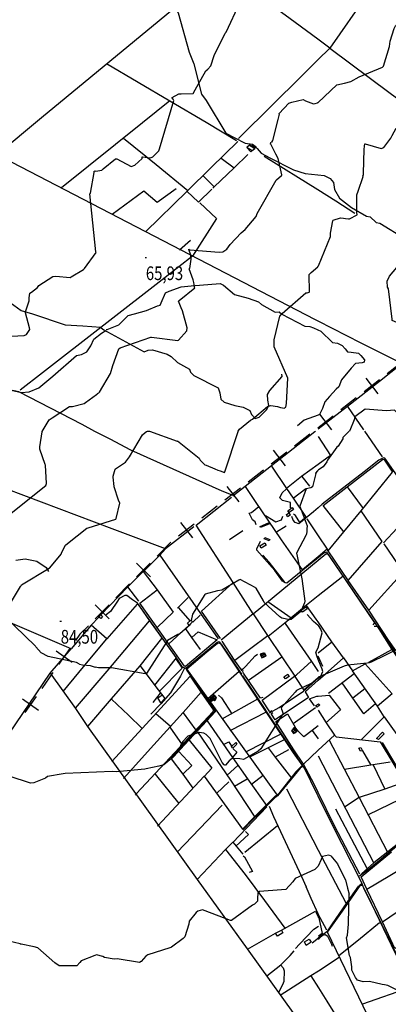
# Model space of a CAD drawing. Extents: x 498402 to 512767, y 4354060 to 4363329.
# Drawn here: x 504819 to 505761, y 4357222 to 4359737 of the extents above; entities that cross this region are included whole.
import ezdxf
from ezdxf.enums import TextEntityAlignment as Align

# ---------------------------------------------------------------- set-up
doc = ezdxf.new("R2010")
doc.units = 0
doc.header["$MEASUREMENT"] = 0
for name, color, linetype in [('34', 7, 'CONTINUOUS'), ('38', 7, 'CONTINUOUS'), ('47', 7, 'CONTINUOUS'), ('50', 7, 'CONTINUOUS'), ('51', 7, 'CONTINUOUS'), ('7', 7, 'CONTINUOUS'), ('9', 7, 'CONTINUOUS')]:
    doc.layers.add(name, color=color, linetype=linetype)
doc.styles.get("Standard").update_dxf_attribs({"font": 'txt', "height": 0.2})

# ---------------------------------------------------------------- blocks, each defined once
blk = doc.blocks.new('COTA')
at = {"layer": '7', "color": 7, "linetype": 'Continuous'}
blk.add_line((-1.98, -0.02), (2.02, -0.02), dxfattribs=at)

msp = doc.modelspace()

# ---------------------------------------------------------------- linework, layer by layer
at = {"layer": '34', "color": 7, "linetype": 'Continuous'}
for p, q in [((505797.41, 4358862.53), (505757.94, 4358831.84)), ((505703.12, 4358820.89), (505733.81, 4358781.42)), ((505738.2, 4358816.5), (505698.72, 4358785.81)), ((505678.99, 4358770.47), (505639.51, 4358739.78)), ((505619.77, 4358724.44), (505580.3, 4358693.75)), ((505584.69, 4358728.83), (505615.38, 4358689.36)), ((505560.56, 4358678.41), (505521.09, 4358647.72)), ((505501.35, 4358632.38), (505461.87, 4358601.69)), ((505466.27, 4358636.77), (505496.95, 4358597.3)), ((505442.14, 4358586.35), (505402.66, 4358555.66)), ((505347.84, 4358544.71), (505378.53, 4358505.23)), ((505382.92, 4358540.31), (505343.45, 4358509.63)), ((505323.71, 4358494.28), (505284.24, 4358463.6)), ((505264.5, 4358448.25), (505225.02, 4358417.57)), ((505229.42, 4358452.65), (505260.1, 4358413.17)), ((505117.21, 4358348.66), (505152.79, 4358313.53)), ((505152.56, 4358348.88), (505117.43, 4358313.3)), ((505099.87, 4358295.51), (505064.74, 4358259.93)), ((505011.83, 4358241.91), (505047.41, 4358206.78)), ((505047.18, 4358242.14), (505012.05, 4358206.56)), ((504912.51, 4358124.76), (504953.33, 4358095.89)), ((504947.35, 4358130.74), (504918.48, 4358089.92)), ((504904.05, 4358069.51), (504875.17, 4358028.68)), ((504825.89, 4358002.3), (504866.71, 4357973.43)), ((504860.74, 4358008.27), (504831.87, 4357967.45))]:
    msp.add_line(p, q, dxfattribs=at)
for points in [[(505205.28, 4358402.22), (505205, 4358402), (505170.13, 4358366.68)], [(504994.49, 4358188.77), (504973, 4358167), (504961.79, 4358151.15)]]:
    msp.add_lwpolyline(points, dxfattribs=at)
at = {"layer": '38', "color": 7, "linetype": 'Continuous'}
msp.add_line((505566, 4357378.46), (505581.98, 4357391.79), dxfattribs=at)
for points in [[(504840.93, 4360055.3), (504845.25, 4360052.08), (505217.37, 4359766.6), (505223.83, 4359754.56), (505252.05, 4359654.04), (505263.75, 4359623.9), (505283.83, 4359546.39), (505295.75, 4359530.48), (505345.3, 4359447.06), (505368.29, 4359434.79), (505395.32, 4359421.73), (505413.86, 4359418.66), (505422.75, 4359411.94)], [(505422.65, 4359411.11), (505426.06, 4359407.47), (505435.59, 4359395.39), (505457.81, 4359384.01), (505518.16, 4359353.27), (505548.74, 4359343.79), (505580.77, 4359340.67)], [(505580.77, 4359340.66), (505596.68, 4359339.13), (505612.41, 4359331.46), (505620.95, 4359320.82), (505623.57, 4359303.2), (505636.23, 4359280.52), (505666.54, 4359257.28), (505704.68, 4359234.92), (505714.67, 4359232.76), (505729.72, 4359218.46), (505738.99, 4359217.01), (505803.04, 4359177.89), (505810.27, 4359178.46), (505826.35, 4359187.08), (505840.07, 4359183.95), (505849.61, 4359188.42)], [(505039.51, 4358945.35), (505042.75, 4358945.72), (505072.58, 4358957.62), (505096.24, 4358981.56), (505111.87, 4358985.12), (505143.06, 4358993.66), (505171, 4359005.83), (505177.7, 4359007.95), (505180.5, 4359013.14), (505191.9, 4359038.92), (505200.93, 4359043.52), (505231.37, 4359054.19), (505256.99, 4359056.88), (505330.93, 4359062.49), (505339.61, 4359058.67), (505367.61, 4359034.54), (505402.62, 4359025.59), (505429.08, 4359016.33), (505436.99, 4359009.06), (505471.51, 4358989.48), (505481.84, 4358990.24), (505488.32, 4358984.69), (505547.54, 4358953.9), (505560.65, 4358953.44), (505569.34, 4358950.04), (505581.03, 4358944.71)], [(504785.61, 4359021.34), (504822.32, 4358994.27), (504851.74, 4358985.55), (504935.09, 4358956.94), (504979.89, 4358954.73), (505026.07, 4358951.22)], [(505027.04, 4358949.95), (505034.29, 4358944.78), (505137.21, 4358888.59), (505147.09, 4358892.61), (505158.15, 4358893.28), (505195.5, 4358882.75), (505206.36, 4358876.1), (505221.87, 4358861.38), (505252.54, 4358844.41), (505254.99, 4358836.12), (505264.29, 4358828.31), (505326.29, 4358795.99), (505329.98, 4358783.27), (505332.75, 4358767.18), (505341.21, 4358759.88), (505368.24, 4358751.08), (505389.6, 4358747.04), (505406.53, 4358738.52), (505411.6, 4358728.36), (505420.54, 4358717.89), (505430.52, 4358721.15), (505449.24, 4358739.84), (505455.67, 4358751.06), (505452.61, 4358765.2), (505451.82, 4358779.61), (505458.08, 4358789.9), (505489.39, 4358825.38), (505488.83, 4358831.06)], [(504690.19, 4358745.38), (504700.8, 4358746.71), (504759.26, 4358766.98), (504764.11, 4358776.63), (504775.05, 4358791.15), (504787.09, 4358795.2), (504797.05, 4358790.58), (504823.54, 4358784.24), (504843.59, 4358785.98), (504867.53, 4358796.54), (504903.23, 4358826.04), (504963.76, 4358879.12), (504976.47, 4358881.65), (504990.21, 4358888.43), (505000.74, 4358903.42), (505008.55, 4358921.08), (505027.66, 4358936.41), (505039.09, 4358942.44)], [(505581.03, 4358944.7), (505588.72, 4358941.21), (505617.94, 4358912.2), (505630.94, 4358910.55), (505643.01, 4358904.27), (505650.29, 4358896.18), (505656.52, 4358888.38), (505666.12, 4358887.11), (505684.58, 4358885.36), (505690.28, 4358878.76), (505700.28, 4358867.65), (505699.23, 4358861.55), (505693.94, 4358860.09), (505676.59, 4358858.38), (505666.21, 4358846.96), (505641.18, 4358817.06), (505634.33, 4358798.62), (505627.3, 4358792.59), (505610.72, 4358774.24), (505598.5, 4358760.5), (505592.18, 4358743.78), (505584.91, 4358728.41), (505581.17, 4358726.9)], [(505581.17, 4358726.9), (505569.55, 4358722.21), (505545.58, 4358713.43), (505529.02, 4358699.33)], [(505814.2, 4358528.64), (505790.33, 4358562.68), (505752.28, 4358617.05), (505748.78, 4358617.78), (505736.28, 4358611.41), (505698.75, 4358581.92), (505591.69, 4358499.15), (505581.31, 4358489.79)], [(505581.31, 4358489.79), (505570.03, 4358479.62), (505532.28, 4358449.24), (505522.87, 4358452.26), (505517.66, 4358458.26), (505514.22, 4358468.12)], [(505581.39, 4358362.42), (505569.8, 4358352.89), (505501.49, 4358297.21), (505497.42, 4358298.05), (505490.23, 4358302.96), (505470.53, 4358329.66), (505424.73, 4358381.68), (505424.58, 4358385.95), (505429.96, 4358395.46), (505434.29, 4358404.41)], [(505805.43, 4358083.91), (505787.22, 4358107.72), (505603.31, 4358376.39), (505597.59, 4358375.31), (505592.18, 4358371.3), (505581.39, 4358362.42)], [(504809.05, 4358356.18), (504832.71, 4358359.45), (504862.61, 4358353.75), (504886.64, 4358337.82), (504892.69, 4358326.98)], [(505581.76, 4357753.1), (505578.94, 4357758.9), (505546.46, 4357824.97), (505518.87, 4357864.13), (505330.31, 4358146.8), (505326.77, 4358147.3), (505323.55, 4358145.76), (505244.63, 4358080.47), (505240.57, 4358080.31), (505235.33, 4358082.79), (505218.72, 4358108.02), (505120.32, 4358246.56), (505107.39, 4358254.77), (505092.71, 4358266.07), (505087.24, 4358266.18), (505073.52, 4358258.13), (505068.76, 4358251.34), (505051.04, 4358225.33), (505039.84, 4358216.25)], [(505581.5, 4358189.67), (505569.61, 4358199.8), (505553.54, 4358217.15)], [(505581.53, 4358132.53), (505581.56, 4358132.58), (505591.45, 4358170.52), (505588.5, 4358180.08), (505582.31, 4358188.99), (505581.5, 4358189.66)], [(505385.01, 4358073.37), (505396.28, 4358084.61), (505420.43, 4358111.51), (505426.88, 4358116.43)], [(505581.55, 4358102.19), (505578.35, 4358111.45), (505575.39, 4358121.06), (505581.53, 4358132.53)], [(505581.58, 4358054.4), (505588.35, 4358060.31), (505593.42, 4358071.77), (505591.48, 4358077.88), (505582.97, 4358098.1), (505581.55, 4358102.18)], [(505240.45, 4358079.97), (505229.54, 4358059.79), (505204.36, 4358017.54), (505179.17, 4357989.18), (505154.34, 4357962.87)], [(505243.53, 4358079.9), (505245.82, 4358074.61), (505317.46, 4357971.82), (505314.99, 4357967), (505234.95, 4357882), (505205.27, 4357849.54)], [(505457.54, 4357966.17), (505481.68, 4357980.28), (505544.45, 4358022.01), (505581.58, 4358054.4)], [(505866.41, 4357688.81), (505845.69, 4357722.05), (505775.12, 4357842.36), (505745.51, 4357890.46)], [(505542.91, 4357830.02), (505535.84, 4357825.07), (505477.23, 4357753.87), (505470.73, 4357749.09), (505412.43, 4357691.38), (505388.86, 4357667.35)], [(505697.32, 4357520.26), (505693.4, 4357531.72), (505616.91, 4357681), (505581.76, 4357753.09)], [(505687.27, 4357550.07), (505713.11, 4357569.79), (505795.8, 4357637.57), (505806.69, 4357645.72)], [(505581.98, 4357391.79), (505582.53, 4357392.25), (505606.01, 4357409.37), (505618.12, 4357427.16), (505665.09, 4357495.39), (505685.81, 4357524.79)], [(505686.3, 4357524.81), (505689.6, 4357527.65), (505692.7, 4357530.56)], [(506057.75, 4357122.2), (506043.89, 4357155.14), (506014.44, 4357228.63), (505995.41, 4357252.01), (505978.24, 4357267.72), (505955.65, 4357278.1), (505924.38, 4357277.65), (505900.47, 4357277.27), (505875.89, 4357287.76), (505792.8, 4357327.44), (505778.71, 4357351.78), (505717.82, 4357479.6), (505697.41, 4357521.09)]]:
    msp.add_lwpolyline(points, dxfattribs=at)
at = {"layer": '47', "color": 1, "linetype": 'Continuous'}
msp.add_line((505585.38, 4357985.97), (505581.62, 4357983.1), dxfattribs=at)
for points in [[(505500.32, 4358473.05), (505507.25, 4358476.84), (505510.38, 4358471.11), (505503.37, 4358467.28)], [(505503.95, 4358482.55), (505515.52, 4358490.34), (505518.62, 4358485.72), (505507.14, 4358478.02)], [(505433.47, 4358442.54), (505454.8, 4358451.29), (505455.92, 4358448.55), (505434.42, 4358439.77)], [(505432.76, 4358392.75), (505445.57, 4358400.15), (505449.01, 4358394.18), (505435.94, 4358386.66)], [(505445.24, 4358414.48), (505458.1, 4358409.39), (505456.43, 4358405.17), (505443.41, 4358410.29)], [(505020.78, 4358210.83), (505026.05, 4358216.81), (505030.96, 4358212.46), (505025.95, 4358206.82)], [(505553.2, 4358232.3), (505541.19, 4358223.32), (505538.1, 4358228.11), (505550.24, 4358236.7)], [(505247.95, 4358194.91), (505256.57, 4358203.05), (505260.84, 4358198.51), (505252.19, 4358190.38)], [(505507.25, 4358059.05), (505497.74, 4358052.84), (505494.22, 4358058.58), (505503.98, 4358064.97)], [(505730.97, 4357901.01), (505746.04, 4357916.89), (505750.06, 4357913.05), (505735.67, 4357897.98)], [(505373.57, 4357886.17), (505363.47, 4357876.11), (505359.72, 4357880.1), (505370.81, 4357890.19)], [(505690.92, 4357877.84), (505695.21, 4357868.98), (505689.69, 4357868.34), (505685.4, 4357876.05)], [(505477.33, 4357396), (505472.9, 4357403.14), (505487.59, 4357411.38), (505491.48, 4357404.01)], [(505563.65, 4357380.18), (505551.16, 4357372.31), (505546.49, 4357381.18), (505558.66, 4357388.09)]]:
    msp.add_lwpolyline(points, close=True, dxfattribs=at)
for points in [[(505581.62, 4357983.1), (505578.97, 4357981.08), (505575.83, 4357985.25), (505581.62, 4357988.74)], [(505581.62, 4357988.74), (505582.63, 4357989.35), (505585.38, 4357985.97)]]:
    msp.add_lwpolyline(points, dxfattribs=at)
at = {"layer": '50', "color": 1, "linetype": 'Continuous'}
for p, q in [((505611.13, 4359664.27), (505580.58, 4359633.94)), ((505333.44, 4359383.3), (505366.55, 4359358.55)), ((505333.44, 4359383.3), (505366.55, 4359358.55)), ((505316.08, 4359309.89), (505286.84, 4359338.66)), ((505316.08, 4359309.89), (505286.84, 4359338.66)), ((505227.38, 4359149.11), (505255.02, 4359173.25)), ((505227.38, 4359149.11), (505255.02, 4359173.25)), ((505656.59, 4358749), (505697.5, 4358689.31)), ((505699.87, 4358685.6), (505744.87, 4358620.14)), ((505699.87, 4358685.6), (505744.87, 4358620.14)), ((505462.22, 4358596.5), (505500.97, 4358539.51)), ((505581.25, 4358600.68), (505538.87, 4358569.58)), ((505748.4, 4358400.22), (505834.33, 4358493.21)), ((505499.86, 4358442.77), (505474.72, 4358427.55)), ((505499.86, 4358442.77), (505474.72, 4358427.55)), ((505552.58, 4358461.58), (505581.36, 4358418.71)), ((505354.73, 4358408.79), (505389.02, 4358432.16)), ((505354.73, 4358408.79), (505389.02, 4358432.16)), ((505581.36, 4358418.7), (505604.74, 4358383.9)), ((505748.95, 4358398.04), (505798.87, 4358325.41)), ((505176.78, 4358369.29), (505325.86, 4358154.96)), ((505415.33, 4358219.19), (505581.39, 4358356.52)), ((505134.37, 4358327.68), (505169.97, 4358280.15)), ((505644.97, 4358314.85), (505581.45, 4358264.83)), ((505123.36, 4358251.54), (505095.65, 4358288.36)), ((505123.36, 4358251.54), (505095.65, 4358288.36)), ((505223.56, 4358235.65), (505249.38, 4358261.02)), ((505223.56, 4358235.65), (505249.38, 4358261.02)), ((505452.9, 4358250.24), (505512.64, 4358208.59)), ((505279.75, 4358215.99), (505261.33, 4358198.22)), ((505279.75, 4358215.99), (505261.33, 4358198.22)), ((505415.33, 4358219.19), (505333.98, 4358152.06)), ((505252.19, 4358190.58), (505199.92, 4358142.49)), ((505258.54, 4358159.05), (505243.09, 4358180.49)), ((505258.54, 4358159.05), (505243.09, 4358180.49)), ((505581.54, 4358119.65), (505616.67, 4358147.82)), ((504897.11, 4358067.23), (504950.7, 4358129.99)), ((505403.14, 4358049.3), (505488.74, 4358109.35)), ((505593.55, 4358084.66), (505581.54, 4358111.05)), ((505299.73, 4358003.08), (505380.1, 4358072.93)), ((505607.95, 4358016.23), (505673.85, 4358066.75)), ((505521.9, 4358059.27), (505545.27, 4358024.55)), ((505521.9, 4358059.27), (505545.27, 4358024.55)), ((505581.58, 4358055.72), (505545.27, 4358024.55)), ((505547.91, 4358019.94), (505581.58, 4358049.73)), ((505178.12, 4358016.56), (505159.34, 4357992.84)), ((505178.12, 4358016.56), (505159.34, 4357992.84)), ((505669.69, 4358004.36), (505700.89, 4358028.12)), ((505669.69, 4358004.36), (505700.89, 4358028.12)), ((505336.34, 4357950.56), (505427.58, 4358001.9)), ((505166.65, 4357964.4), (505204.61, 4357932.48)), ((505166.65, 4357964.4), (505204.61, 4357932.48)), ((505236.23, 4357966.26), (505268.72, 4357922.32)), ((505356.62, 4357921.37), (505449.59, 4357969.16)), ((505517.93, 4357938.81), (505574.36, 4357980.14)), ((505202.52, 4357929.87), (505234.34, 4357884.71)), ((505566.03, 4357920.97), (505581.67, 4357900.04)), ((505566.03, 4357920.97), (505581.67, 4357900.04)), ((505397.08, 4357866.38), (505486.6, 4357912.85)), ((505407, 4357854.14), (505495.45, 4357897.89)), ((505472.19, 4357853.51), (505506.39, 4357873.03)), ((505472.19, 4357853.51), (505506.39, 4357873.03)), ((505581.7, 4357856.57), (505723.57, 4357582.7)), ((505765.56, 4357840.27), (505715.93, 4357832.58)), ((505349.18, 4357806.69), (505376.41, 4357831.75)), ((505349.18, 4357806.69), (505376.41, 4357831.75)), ((505164.67, 4357809.51), (505225.66, 4357734.35)), ((505322.18, 4357759.99), (505353.05, 4357789.96)), ((505322.18, 4357759.99), (505353.05, 4357789.96)), ((505368.04, 4357778.86), (505400.29, 4357797.82)), ((505368.04, 4357778.86), (505400.29, 4357797.82)), ((505410.86, 4357784.14), (505440.76, 4357806.98)), ((505410.86, 4357784.14), (505440.76, 4357806.98)), ((505799.63, 4357788.48), (505751.51, 4357771.27)), ((505500.47, 4357771.92), (505581.84, 4357615.6)), ((505685.87, 4357750.13), (505758.63, 4357610.03)), ((505685.87, 4357750.13), (505758.63, 4357610.03)), ((505819.82, 4357759.23), (505709.02, 4357705.56)), ((505221.18, 4357609.99), (505336.37, 4357730.01)), ((505363.13, 4357635.42), (505450.8, 4357726.58)), ((505626.01, 4357721.23), (505707.06, 4357568.08)), ((505477.91, 4357677.4), (505394.3, 4357609.1)), ((505581.84, 4357615.58), (505651.98, 4357480.89)), ((505746.2, 4357432.03), (505841.88, 4357498.08)), ((505400.58, 4357362.52), (505472.9, 4357403.14)), ((505582.03, 4357307.56), (505635.52, 4357342.52)), ((505562.5, 4357294.76), (505582.06, 4357263.88))]:
    msp.add_line(p, q, dxfattribs=at)
for points in [[(505682.13, 4360051.12), (505809.26, 4359943.5), (505803.66, 4359940.88), (505611.13, 4359664.27), (505580.55, 4359686.87)], [(505580.55, 4359686.88), (505522.6, 4359729.73), (505335.75, 4359867.45), (505211.06, 4359960.13)], [(504760.93, 4359392.48), (504875.1, 4359486.78), (505175.25, 4359734.88), (505214.74, 4359767.08)], [(504260.49, 4359651.18), (504387.36, 4359585.89), (505572.27, 4358972.01), (505581.01, 4358967.51)], [(505611.13, 4359664.27), (505765.57, 4359549.05), (505998.61, 4359378.26), (505780.58, 4359195.8)], [(505041.15, 4359624.88), (505202.9, 4359529.75), (505295.08, 4359474.6), (505372.96, 4359428.5)], [(505580.58, 4359633.94), (505534.43, 4359588.12), (505466.6, 4359520.99), (505377.77, 4359433.44)], [(505202.9, 4359529.75), (505133.1, 4359473.41), (504995.1, 4359362.64), (504925.75, 4359306.99)], [(505084.17, 4359433.85), (505167.72, 4359367.05), (505248.46, 4359300.83)], [(505376.23, 4359425.28), (505308.39, 4359359.07), (505246.74, 4359298.59), (505140.02, 4359195.25)], [(505401.48, 4359392.32), (505366.55, 4359358.55), (505316.08, 4359309.89), (505312.51, 4359306.14)], [(505443.24, 4359388.07), (505580.7, 4359302.66), (505580.79, 4359302.59)], [(505055.31, 4359240.24), (505136.1, 4359299.2), (505170.21, 4359270.46), (505219.04, 4359305.78)], [(505309.68, 4359303.51), (505275.99, 4359270.92), (505246.37, 4359298.68)], [(505580.79, 4359302.58), (505626.79, 4359274.32), (505675.59, 4359242.48)], [(505279.13, 4359268.73), (505321.73, 4359228.58), (505260.4, 4359132.99)], [(505260.4, 4359132.99), (505190.82, 4359078.55), (504877.61, 4358834.79), (504820.5, 4358790.14)], [(505581.01, 4358967.5), (505690.2, 4358911.35), (505795.8, 4358858.18), (505738.37, 4358812.42), (505656.28, 4358749.02), (505581.19, 4358690.49)], [(505010.86, 4358685.27), (504978.2, 4358702.37), (504816.87, 4358785.81), (504801.13, 4358789.31)], [(505364.07, 4358521.32), (505336.03, 4358532.68), (505103.35, 4358637.51), (505049.9, 4358664.87), (505010.88, 4358685.27)], [(505574.78, 4358685.49), (505573.25, 4358684.3), (505394.96, 4358544.67), (505363.13, 4358520.07)], [(505581.2, 4358671.77), (505612.93, 4358623.94), (505581.25, 4358600.68)], [(505263.94, 4358441.63), (505191.8, 4358385.54), (505055.27, 4358435.93), (504693.03, 4358572.75), (504605.27, 4358604.44)], [(505655.6, 4358543.16), (505746.26, 4358613.49), (505749.7, 4358613.84), (505771.62, 4358580.8)], [(505655.6, 4358543.16), (505746.26, 4358613.49), (505749.7, 4358613.84), (505771.62, 4358580.8)], [(505745.14, 4358403.63), (505691.12, 4358482.23), (505771.62, 4358580.8)], [(505581.39, 4358364.59), (505541.37, 4358331.5), (505487.94, 4358408.19), (505421.04, 4358506.26), (505395.54, 4358544.55)], [(505647.1, 4358428.4), (505593.94, 4358495.47), (505655.41, 4358543.42), (505696.1, 4358488.33)], [(505510.96, 4358489.74), (505511.19, 4358503.72), (505490.35, 4358508.78), (505483.95, 4358515.06), (505489.31, 4358528.43), (505500.34, 4358538.59)], [(505415.33, 4358219.19), (505364.44, 4358299.5), (505270.22, 4358445.76), (505360.06, 4358516.92)], [(505423.27, 4358446.14), (505420.78, 4358453.78), (505414.08, 4358459.08), (505405.51, 4358476.67), (505410.87, 4358478.23), (505429.7, 4358493.18)], [(505517.96, 4358514.86), (505548.81, 4358467.72), (505547.17, 4358463.19), (505534.28, 4358452.82), (505523.2, 4358470.59), (505518.23, 4358473.81)], [(505472.99, 4358454.07), (505487.64, 4358459.6), (505491.12, 4358468.7)], [(505472.99, 4358454.07), (505487.64, 4358459.6), (505491.12, 4358468.7)], [(505658.85, 4358303.49), (505607.37, 4358379.83), (505691.12, 4358482.23)], [(505711.26, 4358228.58), (505658.54, 4358303.94), (505745.18, 4358403.68)], [(505191.69, 4358385.58), (505176.78, 4358369.29), (505095.65, 4358288.36), (505026.05, 4358216.81)], [(505495.19, 4358301.07), (505471.95, 4358331.58), (505455.96, 4358351.41), (505440.32, 4358368.9)], [(505607.37, 4358379.83), (505604.74, 4358383.9), (505581.39, 4358364.59)], [(505581.39, 4358356.52), (505600.92, 4358372.67), (505603.09, 4358372.7), (505606.24, 4358371.85), (505607.24, 4358370.38)], [(505607.24, 4358370.38), (505636.02, 4358328.52), (505725.25, 4358196.37), (505720.94, 4358191.46)], [(505020.78, 4358210.83), (505001.56, 4358190.18), (504950.7, 4358129.99), (504795.46, 4358196.12), (504626.66, 4358265.87), (504473.47, 4358330.19)], [(505779.67, 4358125.18), (505761.12, 4358151.81), (505710.96, 4358228.24), (505798.96, 4358325.51)], [(505331.88, 4358156.04), (505283.59, 4358225.61), (505364.44, 4358299.5)], [(505323.43, 4358152.37), (505242.74, 4358084.81), (505240.08, 4358085.86), (505210.87, 4358126.69), (505125.92, 4358246.68), (505169.97, 4358280.15), (505211.42, 4358223.53), (505169.92, 4358184.35)], [(505119.28, 4358244.14), (505041.81, 4358155.45), (505001.56, 4358190.18)], [(505581.45, 4358264.83), (505551.72, 4358241.42), (505496.44, 4358194.94), (505454.05, 4358161.6)], [(505123.95, 4358239.85), (505150.75, 4358201.4), (505218.47, 4358106.97), (505163.59, 4358036.83)], [(505221.76, 4358233.59), (505223.56, 4358235.65), (505254.65, 4358200.63)], [(505221.76, 4358233.59), (505223.56, 4358235.65), (505254.65, 4358200.63)], [(505415.84, 4358219.44), (505452.32, 4358163.43), (505488.66, 4358109.01), (505521.61, 4358059.5)], [(505581.49, 4358198.76), (505576.73, 4358205.67), (505551.87, 4358240.31)], [(504961.27, 4357977.99), (505042.1, 4358072.71), (505150.41, 4358201.46)], [(505497.37, 4358194.4), (505564.37, 4358097.19), (505581.57, 4358071.98)], [(505645.85, 4358106.62), (505616.67, 4358147.82), (505581.49, 4358198.75)], [(505280.97, 4358128.05), (505258.54, 4358159.05), (505275.07, 4358172.85), (505323.43, 4358152.37)], [(505724.18, 4358187.76), (505732.26, 4358187.92), (505769.81, 4358127.89)], [(504930.24, 4358020.61), (504997.86, 4358103.65), (505041.89, 4358155.55)], [(504992.81, 4357931.48), (505053.45, 4358002.04), (505126.48, 4358086.7), (505182.51, 4358156)], [(505477.22, 4357755.95), (505457.29, 4357784.11), (505245.9, 4358078.99), (505296.72, 4358122.11), (505324.58, 4358144.35), (505329.22, 4358144.75), (505333.86, 4358141.38), (505380.27, 4358072.55), (505385.39, 4358065.26)], [(505388.39, 4358078.38), (505385.37, 4358076.04), (505368.01, 4358100.76), (505336.2, 4358149.64)], [(505368.35, 4358100.82), (505409.72, 4358131.36), (505452.55, 4358163.58)], [(505711.03, 4358095.55), (505769.57, 4358128.24), (505794.23, 4358092.12), (505822.25, 4358058.71)], [(505217.72, 4358104.48), (505234.27, 4358080.35), (505174.96, 4358020.77)], [(505463.42, 4357971.29), (505458.02, 4357969.2), (505438.51, 4357998.25), (505521.46, 4358059.56), (505526.56, 4358062.93), (505564.59, 4358097.96)], [(505581.58, 4358049.73), (505599.35, 4358065.45), (505645.85, 4358106.62), (505669.08, 4358073.52)], [(505749.74, 4357955.91), (505733.05, 4357982.93), (505669.08, 4358073.52), (505701.71, 4358091.24), (505770.77, 4358015.07), (505733.16, 4357983.08)], [(504702.48, 4357782.29), (504896.86, 4358067.58), (504961.31, 4357977.56), (504992.39, 4357931.74), (505272.6, 4357540.25)], [(505127.04, 4358086.14), (505163.87, 4358036.32), (505189.7, 4358002.97), (505179.26, 4357991.89), (505172.14, 4358004.56), (505181.94, 4358011.46)], [(505440.24, 4358005.23), (505434.3, 4358003.87), (505390.51, 4358067.68), (505389.36, 4358070.88), (505389.61, 4358074.8)], [(505054.14, 4357842), (505131.66, 4357926.12), (505254.21, 4358059.65), (505283.04, 4358018.51), (505314.4, 4357973.28), (505312.13, 4357968.44), (505117.21, 4357759.84), (505114.11, 4357756.33)], [(505387.88, 4358060.87), (505416.73, 4358018.88), (505540.84, 4357831.53), (505524.51, 4357815.17), (505477.63, 4357755.7), (505471.35, 4357753.36), (505419.26, 4357700.36), (505388.19, 4357669.43)], [(505727.85, 4357988.89), (505697.81, 4357963.83), (505669.74, 4358003.56), (505643.11, 4358042.75)], [(505084.18, 4357798.56), (505161.57, 4357884.3), (505236.22, 4357967.13), (505282.98, 4358018.86)], [(505547.91, 4358019.94), (505556.88, 4358005.02), (505471.53, 4357948.42), (505462.39, 4357962.64), (505462.24, 4357964.36), (505465.6, 4357967.3)], [(505053.64, 4358000.93), (505096.66, 4357959.95), (505131.48, 4357925.96)], [(505326.67, 4358011.26), (505334.48, 4358004.99), (505360.82, 4357964.11)], [(505572.22, 4357983.94), (505559.16, 4358001.76), (505578, 4358008.82), (505581.6, 4358009.16)], [(505581.6, 4358009.16), (505609.43, 4358011.8), (505638.59, 4357974.18), (505601.12, 4357940.88)], [(505262.55, 4357774.19), (505236.6, 4357809.92), (505207.11, 4357849), (505251.69, 4357896.91), (505319.29, 4357969.65), (505319.52, 4357971.56), (505318.18, 4357975.91)], [(505581.63, 4357973.02), (505601.59, 4357940.49), (505623.02, 4357909.45)], [(505297.79, 4357945.72), (505362.3, 4357851.99), (505400.85, 4357797.92), (505449.65, 4357729.61)], [(505544.31, 4357835.52), (505519.1, 4357872.18), (505473.76, 4357944.05), (505503.42, 4357964.08), (505522.8, 4357929.41)], [(505691.56, 4357897.63), (505749.74, 4357955.91), (505803.66, 4357881.44)], [(505273.02, 4357918.1), (505357.74, 4357794.15), (505419.52, 4357700.16)], [(505581.65, 4357932.74), (505565.98, 4357921.31), (505544.59, 4357904.73), (505529.23, 4357920.61)], [(505252.21, 4357896.51), (505310.11, 4357825.3), (505290.02, 4357804.04)], [(505339.47, 4357885.29), (505353.04, 4357891.97), (505360.21, 4357881.2)], [(505339.47, 4357885.29), (505353.04, 4357891.97), (505360.21, 4357881.2)], [(505581.69, 4357870.63), (505623.09, 4357909.52), (505627.59, 4357904.75), (505739.55, 4357892.29), (505861.59, 4357690), (505799.35, 4357642.42), (505723.77, 4357582.87), (505692.61, 4357555.29)], [(505609.44, 4357896.7), (505686.12, 4357750.29), (505648.43, 4357725.52)], [(505225.75, 4357867.88), (505258.39, 4357831.95), (505236.47, 4357810.49)], [(505364.56, 4357874.01), (505373.8, 4357866.15), (505362.42, 4357852.12)], [(505364.56, 4357874.01), (505373.8, 4357866.15), (505362.42, 4357852.12)], [(505453.98, 4357877.16), (505471.92, 4357853.45), (505513.29, 4357799.03)], [(505581.75, 4357762.82), (505571.73, 4357783.67), (505544.02, 4357835.25), (505581.69, 4357870.63)], [(505695.21, 4357868.98), (505715.93, 4357832.58), (505649.15, 4357821.29)], [(505721.83, 4357833.49), (505751.51, 4357771.27), (505686.08, 4357750.27)], [(505171.43, 4357677.09), (505290.16, 4357804.19), (505388.19, 4357669.43)], [(505687.7, 4357553.83), (505622.85, 4357677.43), (505581.75, 4357762.8)], [(505456.28, 4357728.29), (505467.42, 4357701.41), (505539.08, 4357548.23), (505550.55, 4357521.9)], [(505395.97, 4357663.21), (505403.34, 4357655.52), (505371.39, 4357625.82)], [(505272.6, 4357540.25), (505345.1, 4357616.81), (505395.4, 4357552.97)], [(505345.1, 4357616.81), (505363.2, 4357635.49), (505388.93, 4357605.1)], [(505390.12, 4357600.82), (505393.67, 4357598.67), (505413.98, 4357561.32), (505405.27, 4357558.52)], [(505706.15, 4357516.17), (505691.81, 4357547.79), (505768.68, 4357611.37)], [(506012.46, 4357424.3), (505928.93, 4357385.03), (505891, 4357430.38), (505888.55, 4357428.17), (505777.41, 4357364.49), (505746.32, 4357432.27), (505706.15, 4357516.17), (505796.01, 4357569.77), (505841.88, 4357498.08), (505887.98, 4357427.82)], [(505272.6, 4357540.25), (505400.21, 4357363.15), (505548.86, 4357155.86), (505582.15, 4357109.17)], [(505395.4, 4357552.97), (505444.33, 4357487.14), (505496.18, 4357416.29)], [(505581.94, 4357452.71), (505563.54, 4357492), (505550.45, 4357522.13)], [(505648.05, 4357014.96), (505758.01, 4357087.79), (505730.2, 4357146.44), (505605.28, 4357405.72), (505643.39, 4357459.8), (505689.71, 4357526.02), (505694.98, 4357525.8), (505697.35, 4357518.96), (505792.3, 4357328.31), (505790.39, 4357318.9), (505816.47, 4357264.28), (505694.75, 4357221.71)], [(505487.71, 4357411.16), (505574.55, 4357459.28), (505581.95, 4357444.78)], [(505603.31, 4357410.92), (505586.55, 4357442.89), (505581.94, 4357452.69)], [(505581.95, 4357444.77), (505583.06, 4357442.61), (505591.73, 4357402.73), (505581.98, 4357395.39)], [(505523.98, 4357364.04), (505534.08, 4357375.66), (505570.78, 4357413.85), (505581.96, 4357421.46)], [(505633.92, 4357346.44), (505684.4, 4357386.66), (505738.38, 4357430.45)], [(505581.98, 4357387.5), (505584.43, 4357389.51), (505593.73, 4357398.52), (505600.03, 4357400.08), (505605.8, 4357395.73), (505615.58, 4357375.4), (505617.65, 4357370.68)], [(505450.25, 4357294.1), (505486.02, 4357323), (505509.62, 4357346.49), (505520.31, 4357358.55)], [(505485.37, 4357322.67), (505492.05, 4357314.96), (505494.44, 4357307.49), (505493.5, 4357280.42), (505492.07, 4357276.11), (505480, 4357251.2)], [(505484.85, 4357245.1), (505562.77, 4357294.97), (505582.03, 4357307.56)], [(505582.06, 4357263.87), (505603.41, 4357230.19), (505635.67, 4357177.47)]]:
    msp.add_lwpolyline(points, dxfattribs=at)
at = {"layer": '51', "color": 1, "linetype": 'Continuous'}
for p, q in [((505538.87, 4358569.58), (505500.97, 4358539.51)), ((505559.97, 4358545.62), (505540.54, 4358569.5)), ((505447.33, 4358470.15), (505472.99, 4358454.07))]:
    msp.add_line(p, q, dxfattribs=at)
msp.add_lwpolyline([(505500.97, 4358539.51), (505517.96, 4358514.86), (505550.2, 4358539.14)], dxfattribs=at)
at = {"layer": '9', "color": 30, "linetype": 'Continuous'}
for p, q in [((505020.3, 4358081.53), (505011.48, 4358083.3)), ((505581.87, 4357574.47), (505580.24, 4357572.53))]:
    msp.add_line(p, q, dxfattribs=at)
for points in [[(505227.55, 4359547.49), (505231.83, 4359547.65), (505261.78, 4359548.52), (505267.33, 4359557.22), (505294.5, 4359606.28), (505299.23, 4359610.64), (505307.24, 4359619.01), (505316.03, 4359645.04), (505344.34, 4359701.94), (505346.48, 4359705.22), (505381.14, 4359779.42), (505383.12, 4359780.36), (505422.88, 4359802.47), (505427.14, 4359807.76), (505461.28, 4359850.65), (505468.34, 4359848.85), (505518.06, 4359830.95), (505525.56, 4359830.61), (505549.38, 4359823.42), (505553.26, 4359819.46), (505562.52, 4359802.2), (505563.16, 4359800.49)], [(505580.65, 4359525.24), (505581.3, 4359525.59), (505629.23, 4359570.55), (505648.7, 4359574.51), (505664.85, 4359578.94), (505686.27, 4359590.94), (505746, 4359615.44), (505748.09, 4359618.42), (505764.17, 4359668.33), (505765.16, 4359682.25), (505775.63, 4359714.22), (505779.37, 4359720.83), (505834.33, 4359770.56), (505840.77, 4359773.54), (505887.33, 4359791.18), (505888.98, 4359792)], [(505009.65, 4359349.74), (505010.03, 4359350.21), (505010.56, 4359350.51), (505013.78, 4359350.09), (505028.79, 4359352.65), (505032.26, 4359355.45), (505063.39, 4359381.63), (505067.17, 4359380.94), (505103.68, 4359361.39), (505113.19, 4359365.55), (505131.77, 4359382.4), (505131.58, 4359384.29), (505132.01, 4359386.2), (505132.38, 4359386.35), (505153.44, 4359384.28), (505159.24, 4359386.21), (505174.32, 4359401.38), (505176.09, 4359407.05), (505212.73, 4359530.05), (505211.07, 4359533.84), (505208.08, 4359537.6), (505208.28, 4359538.25), (505225.6, 4359547.1), (505227.55, 4359547.49)], [(505481.92, 4359495.66), (505482.31, 4359497.39), (505506.69, 4359523.38), (505514.21, 4359526.43), (505542.96, 4359532.68), (505549.59, 4359529.12), (505569.57, 4359521.43), (505573.69, 4359522.5), (505579.76, 4359524.76), (505580.65, 4359525.24)], [(505659.32, 4359227.81), (505661.43, 4359227.91), (505680.83, 4359238.29), (505680.59, 4359244.25), (505680.47, 4359289.08), (505683.64, 4359298.95), (505696.43, 4359336.23), (505695.95, 4359337.15), (505696.94, 4359341.16), (505697.48, 4359344.31), (505698.7, 4359405.36), (505699.93, 4359414.03), (505701.04, 4359419.48), (505701.31, 4359419.73), (505742.5, 4359407.48), (505749.06, 4359410.26), (505767.11, 4359433.85), (505771.01, 4359441.28), (505781.23, 4359459.66), (505783.73, 4359460.03), (505859.46, 4359467.93), (505861.72, 4359473.89), (505872.9, 4359511.71), (505873.46, 4359513.3)], [(505481.92, 4359495.66), (505478.1, 4359481.98), (505464.62, 4359428.5), (505462.21, 4359423.89)], [(505488.45, 4359339.33), (505489.08, 4359340.3), (505479.3, 4359381.86), (505473.73, 4359393.15), (505460.23, 4359418.37), (505460.05, 4359418.98), (505461, 4359422.62), (505462.21, 4359423.89)], [(504843.47, 4359020.53), (504843.17, 4359026.54), (504844.49, 4359038.35), (504849.45, 4359041.08), (504864.76, 4359052.87), (504868.19, 4359057.79), (504903.38, 4359080.58), (504911.31, 4359081.74), (504947.71, 4359078), (504950.47, 4359080.13), (504982.11, 4359098.38), (504984.15, 4359100.83), (505014.17, 4359142.01), (505013.66, 4359143.89), (504997.91, 4359291.91), (504999.71, 4359294.04), (505009.58, 4359346.57), (505009.65, 4359349.74)], [(505263.83, 4359065.36), (505262.19, 4359072.39), (505251.65, 4359100.44), (505253.65, 4359101.43), (505256.77, 4359125.36), (505255.97, 4359135.34), (505250.73, 4359149.93), (505250.84, 4359150.21), (505251.12, 4359150.3), (505253.65, 4359149.03), (505328.24, 4359142.89), (505337.98, 4359143.83), (505348.16, 4359150.47), (505357.02, 4359162.52), (505384.85, 4359191.96), (505394.83, 4359200.87), (505423.12, 4359234.03), (505425.74, 4359241.56), (505474.26, 4359326.49), (505475.5, 4359327.77), (505487.67, 4359338.34), (505488.45, 4359339.33)], [(505580.92, 4359106.11), (505582.46, 4359108.25), (505612.79, 4359182.68), (505612.99, 4359191.61), (505618.78, 4359222.91), (505619.9, 4359224.39), (505638.28, 4359230.68), (505645.86, 4359229.62), (505651.25, 4359228.57), (505659.32, 4359227.81)], [(505826.2, 4358969.41), (505822.66, 4358964.12), (505802.65, 4358956.81), (505795.9, 4358957.43), (505770.87, 4358968.15), (505770.17, 4358971.68), (505761.05, 4359049.67), (505758.72, 4359053.1), (505758.09, 4359068.61), (505764.11, 4359081.63), (505782.9, 4359104.04), (505784.53, 4359104.41), (505818.96, 4359114.14), (505822.57, 4359116.64), (505856.59, 4359119.67), (505860.32, 4359123.52), (505870.52, 4359161.14), (505870.82, 4359167.22), (505861.22, 4359221.21), (505861.27, 4359221.35)], [(505468.8, 4358911.85), (505468.75, 4358918.69), (505483.39, 4358979.12), (505489.17, 4358986.47), (505549.73, 4359038.72), (505553.72, 4359038.93), (505558.35, 4359040.41), (505559.07, 4359041.24), (505558.7, 4359085.96), (505563.45, 4359091.06), (505580.63, 4359105.7), (505580.92, 4359106.11)], [(505017.34, 4358781.27), (505017.82, 4358782.01), (505020.86, 4358783.56), (505023.26, 4358785.75), (505051.11, 4358832.62), (505057.06, 4358853.22), (505071.86, 4358896.23), (505075.37, 4358898.4), (505153.87, 4358925.71), (505155.55, 4358925.81), (505222.78, 4358916.9), (505224.68, 4358918.13), (505245.7, 4358942.29), (505246.75, 4358949.58), (505234.62, 4358993.26), (505231.41, 4359000.75), (505224.52, 4359017.4), (505226.64, 4359019.74), (505266.02, 4359051.61), (505265.87, 4359052.73), (505264.66, 4359060.44), (505263.83, 4359065.36)], [(504766.06, 4358926.4), (504830.65, 4358929.94), (504835.95, 4358932.62), (504844.73, 4358945.7), (504843.82, 4358949.6), (504833.82, 4358988.3), (504834.67, 4358993.43), (504843.31, 4359018.98), (504843.47, 4359020.53)], [(505377.57, 4358685.42), (505380.23, 4358690.45), (505408.51, 4358713.52), (505413.55, 4358716.44), (505451.72, 4358748.42), (505460.97, 4358751.38), (505477.98, 4358748.83), (505485.63, 4358745.99), (505495.27, 4358744.88), (505497.11, 4358745.76), (505498.6, 4358747.14), (505500.95, 4358756.4), (505504.25, 4358820.71), (505503.97, 4358821.07), (505469.14, 4358900.7), (505469.02, 4358902.69), (505468.8, 4358911.85)], [(504876.82, 4358685.22), (504878.53, 4358689.25), (504894.02, 4358714.75), (504901.53, 4358720.11), (504946.36, 4358748.34), (504954.12, 4358748.67), (504983.6, 4358755.99), (504987.5, 4358759.05), (505015.45, 4358779.48), (505017.34, 4358781.27)], [(505863.01, 4358697.75), (505862.46, 4358697.99), (505817.56, 4358696.97), (505815.35, 4358699.07), (505776.75, 4358739.08), (505756.15, 4358738.02), (505701.65, 4358742.21), (505701.22, 4358741.83), (505675.07, 4358722.06), (505673.33, 4358714.75), (505662.54, 4358686.99), (505661.39, 4358686), (505660.82, 4358685.56)], [(504777.69, 4358461.87), (504780.47, 4358462.51), (504886.17, 4358546.78), (504887.54, 4358551.91), (504884.82, 4358598.71), (504884.2, 4358600.48), (504870.31, 4358639.82), (504870.04, 4358645.92), (504876.38, 4358684.16), (504876.82, 4358685.22)], [(505058.15, 4358569.18), (505057.97, 4358571.07), (505062.91, 4358588.59), (505064.01, 4358589.42), (505089.38, 4358606.9), (505099.31, 4358620.48), (505132.65, 4358676.16), (505139.41, 4358682.71), (505142.66, 4358684.81), (505145.28, 4358685.32)], [(505145.32, 4358685.32), (505147.7, 4358685.81), (505150.41, 4358685.33)], [(505150.43, 4358685.33), (505150.56, 4358685.31), (505221.57, 4358660.34), (505221.88, 4358660.59), (505222.32, 4358660.8), (505222.43, 4358660.79), (505277.12, 4358616.42), (505279.78, 4358611.54), (505292.18, 4358599.86), (505295.68, 4358599.28), (505317.52, 4358589.69), (505325.24, 4358586.42)], [(505325.24, 4358586.42), (505330.81, 4358584.16), (505342.23, 4358579.88), (505342.38, 4358579.98), (505343.25, 4358581.76), (505377.11, 4358684.54), (505377.57, 4358685.42)], [(505660.81, 4358685.56), (505660.17, 4358685.08), (505644.27, 4358669.88), (505644.14, 4358666.27), (505632.35, 4358647.5), (505628.99, 4358645), (505605.03, 4358611.42), (505604.07, 4358607.68), (505594.35, 4358594.82), (505582.65, 4358586.74), (505581.26, 4358585.8)], [(504821.96, 4358290.05), (504823.83, 4358292.99), (504893.92, 4358335.83), (504895.81, 4358336.72), (504924.85, 4358371.51), (504926.82, 4358376.44), (504935.81, 4358394.48), (504940.88, 4358398.96), (504990.41, 4358438.33), (504994.23, 4358438.99), (505064.61, 4358461.1), (505065.13, 4358462.62), (505074.89, 4358502.21), (505071.46, 4358509.77), (505059.95, 4358543.64), (505059.38, 4358552.79), (505058.89, 4358559.92), (505058.15, 4358569.18)], [(505581.26, 4358585.8), (505579.78, 4358584.81), (505574.61, 4358578.57), (505574.88, 4358577.97), (505575.27, 4358577.72), (505567.48, 4358543.64), (505562.45, 4358541.22), (505551.23, 4358538.66), (505551.21, 4358538.41), (505534.33, 4358494.47), (505535.33, 4358491.24), (505553.12, 4358444.1), (505552.92, 4358436.3), (505552.6, 4358430.57), (505551.65, 4358422.74)], [(505551.65, 4358422.74), (505551.23, 4358420.97), (505525.95, 4358374.18), (505527.65, 4358366.2), (505540.72, 4358304.04), (505540.82, 4358302.27), (505547.73, 4358251.31), (505546.27, 4358247.02), (505539.21, 4358229.55), (505538.75, 4358228.57)], [(505864.73, 4358351.35), (505863.98, 4358350.2), (505860.4, 4358326.48), (505862.94, 4358313.98), (505862.18, 4358294.8), (505861.44, 4358293.98), (505840.6, 4358258.75), (505840.36, 4358256.97), (505828.61, 4358198.74), (505824.97, 4358189.9), (505794.71, 4358136.16), (505790.35, 4358131.81), (505717.33, 4358095.44), (505712.11, 4358093.74), (505702.04, 4358092.47), (505700.4, 4358092.49)], [(505421.78, 4358285.59), (505420.16, 4358286.76), (505382.54, 4358307.04), (505378.82, 4358305.05), (505335.36, 4358279.76), (505323.95, 4358277.85), (505292.95, 4358269.08), (505292.09, 4358268.34), (505260.05, 4358218.52), (505257.16, 4358202.42)], [(504971.58, 4358090.73), (504963.77, 4358094.55), (504891.39, 4358109.8), (504874.24, 4358119.91), (504859.86, 4358135.14), (504859.23, 4358136.96), (504779.19, 4358214.22), (504777.97, 4358216.97), (504821.1, 4358288.58), (504821.96, 4358290.05)], [(505538.35, 4358227.71), (505537.32, 4358225.51), (505512.2, 4358204.38), (505509.15, 4358203.58), (505488.7, 4358207.65), (505483.7, 4358211.1), (505443.16, 4358248.43), (505441.77, 4358252.01), (505423.28, 4358284.43), (505421.78, 4358285.59)], [(505255.13, 4358193.14), (505254.69, 4358191.25), (505228.22, 4358168.27), (505222.88, 4358166.01), (505196.56, 4358150.87), (505193.98, 4358146.71), (505142.64, 4358066.58), (505139.23, 4358066.24), (505053.59, 4358081.63), (505047.95, 4358080.82), (505022.62, 4358081.19), (505020.3, 4358081.53)], [(504971.58, 4358090.73), (504979.62, 4358089.04), (504999.42, 4358086.84), (505011.48, 4358083.3)], [(505700.4, 4358092.49), (505698.51, 4358092.52), (505656.62, 4358088.18), (505647.9, 4358085.1), (505582.12, 4358057.5), (505581.58, 4358056.95)], [(505565.49, 4358041.93), (505563.73, 4358040.91), (505526.01, 4358023.25), (505522.99, 4358019.1), (505486.75, 4357978.71), (505487.76, 4357975.58), (505492, 4357964.56), (505489.52, 4357961.36), (505435.37, 4357874.02), (505428.43, 4357868.55), (505390.67, 4357847.2), (505381.53, 4357848.77), (505361.4, 4357849.54), (505354.48, 4357843.26), (505344.64, 4357832.94), (505343.1, 4357832.86), (505341.62, 4357833.32), (505336.58, 4357839.56), (505305.25, 4357900.33), (505295.01, 4357911.15), (505289.07, 4357914.47), (505277.8, 4357915.68), (505248.65, 4357906.39), (505244.87, 4357902.99), (505238.4, 4357896.02), (505235.58, 4357892.72)], [(505581.58, 4358056.95), (505581.43, 4358056.8), (505567.18, 4358043.04), (505565.49, 4358041.93)], [(505235.58, 4357892.72), (505232.07, 4357887.78), (505223.25, 4357865.61), (505212.28, 4357853.96), (505187.26, 4357833.53), (505174.8, 4357829.86), (505141.99, 4357822.85), (505139.03, 4357822.67), (505066.6, 4357815.54), (505055.25, 4357816.21), (504934.76, 4357811.69), (504929.82, 4357810.81), (504890.05, 4357803.29), (504884.76, 4357799.34), (504855.49, 4357787.4), (504846.2, 4357786.72), (504792.29, 4357804.26), (504789.68, 4357805.52)], [(505613.77, 4357600.81), (505608.1, 4357603.06), (505592.94, 4357599.45), (505589.12, 4357591.72), (505581.91, 4357574.52), (505581.87, 4357574.47)], [(505613.77, 4357600.81), (505631.15, 4357580.95), (505639.87, 4357561.19), (505651.49, 4357539.68), (505656.72, 4357518.76), (505661.1, 4357502.8)], [(505580.24, 4357572.53), (505572.76, 4357566.49), (505523.08, 4357542.84), (505516.7, 4357534.28), (505498.83, 4357515), (505487.64, 4357514.5), (505431.74, 4357510.23), (505427.19, 4357506.9), (505426.74, 4357492.25), (505426.32, 4357485.15), (505418.55, 4357477.38), (505413.58, 4357474.98), (505359.86, 4357435.65), (505357.92, 4357435.63), (505293.04, 4357460.24), (505285.67, 4357463.37), (505274.2, 4357459.88), (505269.48, 4357456.35), (505252.24, 4357433.72), (505250.98, 4357426.52), (505240.77, 4357393.92), (505236.91, 4357389.92), (505206.69, 4357367.98), (505204.98, 4357367.21)], [(505751.15, 4357271.6), (505744.69, 4357272.75), (505712.7, 4357280.22), (505696.27, 4357279.3), (505681.97, 4357283.39), (505676.55, 4357290.35), (505667.32, 4357309.14), (505667.44, 4357317.51), (505664.43, 4357341.53), (505661.73, 4357346.55), (505654.26, 4357391.69), (505656.53, 4357398.58), (505659.4, 4357426.89), (505659.32, 4357428.84), (505661.1, 4357502.8), (505660.96, 4357503.14)], [(504821.33, 4357375.75), (504819.96, 4357375.99), (504776.92, 4357386.53), (504768.88, 4357390.26), (504726.59, 4357406.92), (504724.01, 4357408.61)], [(505204.98, 4357367.21), (505202.57, 4357366.07), (505146.12, 4357348.22), (505141.66, 4357345.04), (505129.47, 4357331.23), (505125.43, 4357328.87), (505067.8, 4357337.74), (505060.02, 4357336.87), (505036.01, 4357341.23), (505031.76, 4357344.29), (505014.94, 4357347.92), (505010.75, 4357346.67), (504976.26, 4357332.91), (504972.79, 4357328.68), (504965.06, 4357320.29), (504964.66, 4357320.33), (504919.89, 4357320.08), (504908.47, 4357327.53), (504865.23, 4357366.44), (504855.95, 4357368.76), (504822.59, 4357375.53), (504821.33, 4357375.75)], [(505656.17, 4356991.02), (505656.41, 4356992.69), (505662.14, 4357019.95), (505667.97, 4357026.86), (505691.45, 4357070.58), (505693.68, 4357077.5), (505729.17, 4357143.98), (505733.55, 4357149.31), (505767.16, 4357177.83), (505778.13, 4357180.6), (505810.54, 4357185.33), (505812.35, 4357187.67), (505827.53, 4357205.02), (505827.64, 4357211.84), (505816.42, 4357241.14), (505812.32, 4357243.21), (505759.57, 4357270.02), (505751.15, 4357271.6)]]:
    msp.add_lwpolyline(points, dxfattribs=at)

# ---------------------------------------------------------------- block references
at = {"layer": '7', "color": 7, "linetype": 'Continuous'}
for p in [(505141.25, 4359129.1), (504923.81, 4358200.54)]:
    msp.add_blockref('COTA', p, dxfattribs=at)

# ---------------------------------------------------------------- texts
at = {"layer": '7', "color": 7, "linetype": 'Continuous', "width": 0.8}
for s, p in [('65,93', (505141.25, 4359089.1)), ('84,50', (504923.81, 4358160.54))]:
    msp.add_text(s, height=35, dxfattribs=at).set_placement(p, align=Align.MIDDLE_LEFT)

# ---------------------------------------------------------------- meshes
at = {"layer": '47', "color": 1, "linetype": 'Continuous'}
mesh = msp.add_polyface(dxfattribs=at)
corners = [(505409.18, 4359399.2), (505412.909853, 4359402.337813), (505399.6, 4359410.59), (505419.635389, 4359407.995804), (505406.323857, 4359416.249032), (505410.29, 4359413.79), (505420.52, 4359408.74), (505407.208247, 4359416.993365), (505408.003355, 4359416.500394), (505411.173651, 4359414.534792), (505420.52, 4359408.74), (505407.43, 4359417.18), (505411.395218, 4359414.721541), (505419.950065, 4359409.417485), (505413.79, 4359416.74)]
mesh.append_faces([[corners[k] for k in face] for face in [(0, 0, 1, 2), (2, 1, 3, 4), (4, 5, 8, 7), (5, 3, 6, 9), (7, 8, 11, 11), (9, 10, 13, 12), (12, 13, 14, 14)]], dxfattribs={"vtx0": -1, "vtx2": -1, "color": 1})
mesh = msp.add_polyface(dxfattribs=at)
corners = [(505437.37, 4358106.88), (505443.957663, 4358109.635388), (505433.66, 4358116.02), (505448.32, 4358111.46), (505438.175116, 4358117.749888), (505448.32, 4358111.46), (505440.987258, 4358118.827311), (505442.87, 4358117.66), (505446.934784, 4358115.13981), (505441.96, 4358119.2), (505443.968179, 4358117.954917), (505446.455627, 4358116.412684), (505445.7, 4358118.42)]
mesh.append_faces([[corners[k] for k in face] for face in [(0, 0, 1, 2), (2, 1, 3, 4), (4, 5, 8, 6), (6, 7, 9, 9), (7, 8, 11, 10), (10, 11, 12, 12)]], dxfattribs={"vtx0": -1, "vtx2": -1, "color": 1})
mesh = msp.add_polyface(dxfattribs=at)
corners = [(505308.55, 4357995.37), (505303.6, 4358000.9), (505309.829652, 4357997.037579), (505303.6, 4358000.9), (505304.898771, 4358002.080407), (505312.48, 4357997.38), (505310.86215, 4357998.383077), (505305.185382, 4358002.340898), (505312.742317, 4357997.655553), (505311.09, 4357998.68), (505306.537774, 4358003.57004), (505316.57, 4357997.35), (505313.980076, 4357998.955768), (505307.280668, 4358004.24523), (505317.289724, 4357998.039556), (505314.66, 4357999.67), (505309.985298, 4358006.703374), (505319.91, 4358000.55), (505310.783399, 4358007.428739), (505318.62, 4358002.57), (505313.635711, 4358010.021106), (505321.46, 4358005.17), (505315.67, 4358011.87)]
mesh.append_faces([[corners[k] for k in face] for face in [(0, 0, 2, 3), (1, 2, 6, 4), (4, 6, 9, 7), (5, 5, 8, 9), (7, 8, 12, 10), (10, 12, 15, 13), (11, 11, 14, 15), (13, 14, 17, 16), (16, 17, 19, 18), (18, 19, 21, 20), (20, 21, 22, 22)]], dxfattribs={"vtx0": -1, "vtx2": -1, "color": 1})
mesh = msp.add_polyface(dxfattribs=at)
corners = [(505518.74, 4357913.48), (505521.820685, 4357915.573926), (505513.44, 4357920.77), (505526.581033, 4357918.809511), (505518.29, 4357923.95), (505527.307348, 4357919.303183), (505516.99, 4357925.7), (505529.23, 4357920.61), (505518.947971, 4357926.984919), (505529.23, 4357920.61), (505522.75, 4357929.48)]
mesh.append_faces([[corners[k] for k in face] for face in [(0, 0, 1, 2), (2, 1, 3, 4), (4, 3, 5, 6), (6, 5, 7, 8), (8, 9, 10, 10)]], dxfattribs={"vtx0": -1, "vtx2": -1, "color": 1})

doc.saveas('drawing.dxf')
